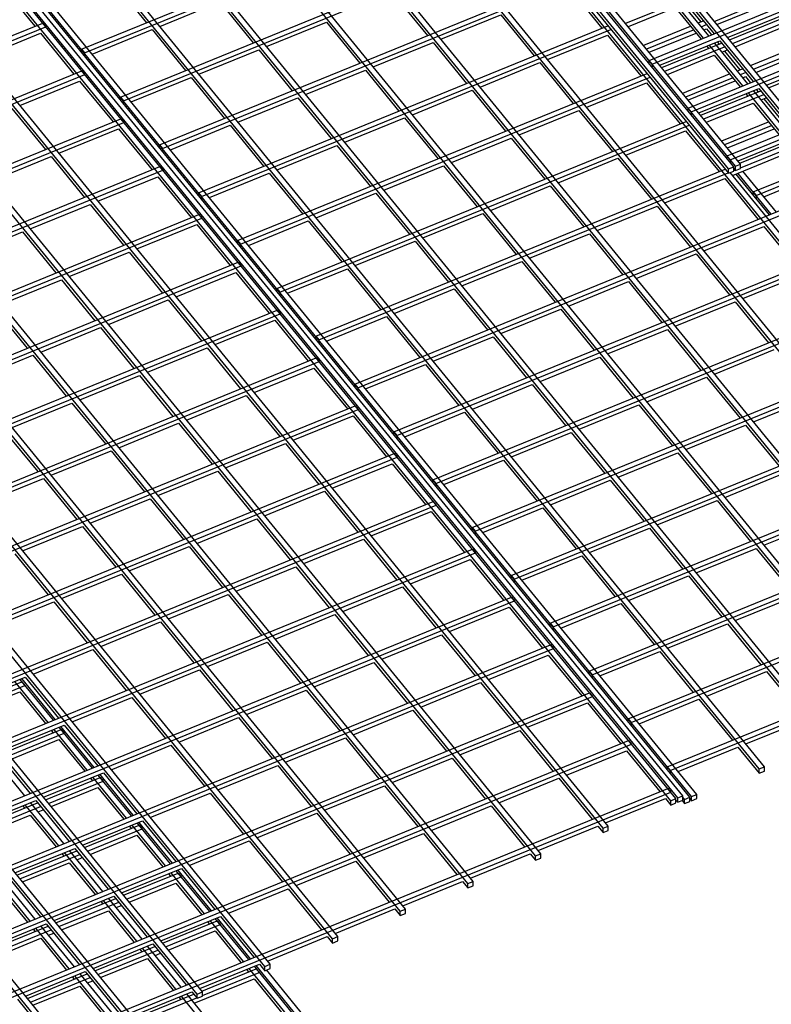
# Model space of a CAD drawing. Units: inches. Extents: x 0 to 8.5, y 0 to 11.
# Drawn here: x 4.7 to 5.1, y 3 to 3.5 of the extents above; entities that cross this region are included whole.
import ezdxf

# ---------------------------------------------------------------- set-up
doc = ezdxf.new("R2010")
doc.units = ezdxf.units.IN
doc.header["$MEASUREMENT"] = 0

msp = doc.modelspace()

# ---------------------------------------------------------------- linework, layer by layer
at = {"color": 7, "linetype": 'Continuous', "lineweight": 25}
for p, q in [((5.12616, 3.4744), (4.06902, 4.76913)), ((5.12876, 3.47546), (4.07162, 4.77019)), ((5.09152, 3.46026), (4.03438, 4.75499)), ((5.09239, 3.46061), (4.03524, 4.75534)), ((5.09499, 3.46167), (4.03784, 4.7564)), ((5.08892, 3.4592), (4.03178, 4.75393)), ((4.03178, 4.75178), (5.08892, 3.45705)), ((5.27314, 3.2286), (4.29504, 4.42652)), ((5.23936, 3.21481), (4.26126, 4.41274)), ((5.24196, 3.21587), (4.26386, 4.4138)), ((5.20559, 3.20102), (4.22749, 4.39895)), ((5.20819, 3.20209), (4.23009, 4.40001)), ((5.17441, 3.1883), (4.19631, 4.38622)), ((5.17181, 3.18724), (4.19371, 4.38516)), ((4.89382, 3.0759), (3.83667, 4.37063)), ((5.13804, 3.17345), (4.15994, 4.37137)), ((5.14064, 3.17451), (4.16254, 4.37243)), ((4.89122, 3.07483), (3.83408, 4.36957)), ((5.10426, 3.15966), (4.12616, 4.35758)), ((5.10686, 3.16072), (4.12876, 4.35864)), ((4.86004, 3.06211), (3.81136, 4.34647)), ((5.0601, 3.14378), (4.082, 4.3417)), ((5.06269, 3.14484), (4.08459, 4.34276)), ((5.06356, 3.14519), (4.08546, 4.34311)), ((5.06616, 3.14625), (4.08806, 4.34418)), ((5.06962, 3.14552), (4.09152, 4.34344)), ((5.07049, 3.14587), (4.09239, 4.34379)), ((5.07309, 3.14693), (4.09499, 4.34485)), ((5.02632, 3.12999), (4.04822, 4.32791)), ((5.02892, 3.13105), (4.05082, 4.32897)), ((4.99255, 3.1162), (4.01445, 4.31412)), ((4.99514, 3.11726), (4.01704, 4.31518)), ((4.925, 3.08862), (3.93333, 4.30316)), ((4.95877, 3.10241), (3.98067, 4.30033)), ((4.96137, 3.10347), (3.98327, 4.3014)), ((4.92759, 3.08968), (3.94756, 4.28998)), ((5.04924, 3.51345), (5.45714, 3.67997)), ((5.05074, 3.51161), (5.45864, 3.67814)), ((5.06874, 3.48957), (5.47664, 3.65609)), ((5.07024, 3.48773), (5.47814, 3.65426)), ((5.08824, 3.46569), (5.49614, 3.63221)), ((5.08974, 3.46385), (5.49764, 3.63037)), ((4.76586, 3.51896), (4.97024, 3.6024)), ((4.76736, 3.51712), (4.97174, 3.60056)), ((4.78536, 3.49508), (4.98974, 3.57852)), ((4.78686, 3.49324), (4.99124, 3.57668)), ((4.80486, 3.47119), (5.00924, 3.55463)), ((4.72595, 3.55087), (4.74263, 3.53044)), ((4.78164, 3.55267), (4.79834, 3.53222)), ((4.80636, 3.46936), (5.01074, 3.5528)), ((5.00901, 3.54997), (5.02571, 3.52951)), ((4.92196, 3.54627), (4.93866, 3.52582)), ((5.07651, 3.52458), (5.05982, 3.54501)), ((5.0791, 3.52564), (5.06242, 3.54607)), ((5.06502, 3.54714), (5.0817, 3.5267)), ((4.80503, 3.53038), (4.83491, 3.54258)), ((4.83491, 3.54258), (4.85161, 3.52212)), ((5.03762, 3.53193), (5.06748, 3.54412)), ((5.03892, 3.53033), (5.06229, 3.53987)), ((5.06229, 3.53987), (5.07521, 3.52405)), ((5.06748, 3.54199), (5.07513, 3.53263)), ((5.08184, 3.53292), (5.10521, 3.54246)), ((5.08314, 3.53133), (5.10651, 3.54087)), ((4.94536, 3.52398), (4.97524, 3.53618)), ((4.97524, 3.53618), (4.99194, 3.51572)), ((5.08843, 3.52485), (5.11829, 3.53704)), ((5.0894, 3.52367), (5.11926, 3.53586)), ((4.54217, 3.4486), (4.74655, 3.53204)), ((4.54367, 3.44676), (4.74805, 3.5302)), ((4.74655, 3.53204), (4.74805, 3.5302)), ((4.82436, 3.44731), (5.02874, 3.53075)), ((4.85831, 3.52029), (4.88819, 3.53248)), ((4.88819, 3.53248), (4.90489, 3.51203)), ((5.04657, 3.52097), (5.06993, 3.53051)), ((5.07383, 3.5321), (5.07643, 3.53316)), ((5.07533, 3.53026), (5.07793, 3.53132)), ((5.0909, 3.52183), (5.12076, 3.53402)), ((4.71559, 3.5148), (4.74545, 3.52699)), ((4.74545, 3.52699), (4.76213, 3.50655)), ((4.77126, 3.51659), (4.80114, 3.52879)), ((4.80114, 3.52879), (4.81784, 3.50834)), ((4.82586, 3.44547), (5.03024, 3.52891)), ((4.99863, 3.51389), (5.02851, 3.52608)), ((5.02851, 3.52608), (5.04521, 3.50563)), ((5.04807, 3.51913), (5.07143, 3.52867)), ((5.04937, 3.51754), (5.07273, 3.52708)), ((5.07663, 3.52867), (5.07793, 3.5292)), ((5.07793, 3.5292), (5.0804, 3.52617)), ((5.0922, 3.52024), (5.11556, 3.52978)), ((4.91158, 3.51019), (4.94146, 3.52239)), ((4.94146, 3.52239), (4.95816, 3.50194)), ((5.05466, 3.51106), (5.08452, 3.52325)), ((5.05562, 3.50988), (5.08548, 3.52207)), ((5.05712, 3.50804), (5.08698, 3.52023)), ((5.07802, 3.5206), (5.07899, 3.51942)), ((5.09601, 3.5007), (5.07932, 3.52113)), ((5.0986, 3.50176), (5.08192, 3.52219)), ((5.08322, 3.52272), (5.08418, 3.52154)), ((5.08452, 3.52325), (5.1012, 3.50282)), ((5.09984, 3.51087), (5.12321, 3.52041)), ((4.76586, 3.51896), (4.76736, 3.51712)), ((4.76586, 3.51755), (4.76586, 3.51896)), ((4.76736, 3.51712), (4.76736, 3.51571)), ((4.82453, 3.5065), (4.85441, 3.5187)), ((4.85441, 3.5187), (4.87111, 3.49824)), ((4.90236, 3.35178), (5.31026, 3.51831)), ((4.90386, 3.34994), (5.31176, 3.51647)), ((5.05842, 3.50645), (5.08179, 3.51599)), ((5.08179, 3.51599), (5.09471, 3.50017)), ((5.08568, 3.51758), (5.08828, 3.51864)), ((5.08698, 3.51811), (5.09463, 3.50875)), ((5.10134, 3.50904), (5.12471, 3.51858)), ((5.10264, 3.50745), (5.12601, 3.51699)), ((4.96486, 3.5001), (4.99474, 3.5123)), ((4.99474, 3.5123), (5.01144, 3.49184)), ((5.05074, 3.51161), (5.04924, 3.51345)), ((5.04924, 3.51204), (5.04924, 3.51345)), ((5.05074, 3.51161), (5.05074, 3.5102)), ((5.10793, 3.50097), (5.13779, 3.51316)), ((5.1089, 3.49979), (5.13876, 3.51198)), ((4.56167, 3.42471), (4.76605, 3.50815)), ((4.56317, 3.42288), (4.76755, 3.50632)), ((4.76605, 3.50815), (4.76755, 3.50632)), ((4.84386, 3.42343), (5.04824, 3.50687)), ((4.87781, 3.4964), (4.90769, 3.5086)), ((4.90769, 3.5086), (4.92439, 3.48815)), ((5.06607, 3.49709), (5.08943, 3.50663)), ((5.09333, 3.50822), (5.09593, 3.50928)), ((5.09483, 3.50638), (5.09743, 3.50744)), ((5.09613, 3.50479), (5.09743, 3.50532)), ((5.09743, 3.50532), (5.0999, 3.50229)), ((4.73509, 3.49091), (4.76495, 3.50311)), ((4.76495, 3.50311), (4.78163, 3.48267)), ((4.79076, 3.49271), (4.82064, 3.50491)), ((4.82064, 3.50491), (4.83734, 3.48445)), ((4.84536, 3.42159), (5.04974, 3.50503)), ((5.01813, 3.49), (5.04801, 3.5022)), ((5.04801, 3.5022), (5.06471, 3.48175)), ((5.06757, 3.49525), (5.09093, 3.50479)), ((5.06887, 3.49366), (5.09223, 3.5032)), ((4.93108, 3.48631), (4.96096, 3.49851)), ((4.96096, 3.49851), (4.97766, 3.47805)), ((5.07416, 3.48718), (5.10402, 3.49937)), ((5.07512, 3.486), (5.10498, 3.49819)), ((5.07662, 3.48416), (5.10648, 3.49635)), ((5.09752, 3.49672), (5.09849, 3.49554)), ((5.11551, 3.47682), (5.09882, 3.49725)), ((5.1181, 3.47788), (5.10142, 3.49831)), ((5.10272, 3.49884), (5.10368, 3.49766)), ((5.10402, 3.49937), (5.1207, 3.47894)), ((4.78536, 3.49508), (4.78686, 3.49324)), ((4.78536, 3.49366), (4.78536, 3.49508)), ((4.78686, 3.49324), (4.78686, 3.49183)), ((4.84403, 3.48262), (4.87391, 3.49481)), ((4.87391, 3.49481), (4.89061, 3.47436)), ((4.92186, 3.3279), (5.32976, 3.49442)), ((4.92336, 3.32606), (5.33126, 3.49259)), ((5.07792, 3.48257), (5.10129, 3.49211)), ((5.10129, 3.49211), (5.11421, 3.47629)), ((5.10518, 3.4937), (5.10778, 3.49476)), ((5.10648, 3.49423), (5.11413, 3.48486)), ((4.73118, 3.48932), (4.74786, 3.46888)), ((4.98436, 3.47622), (5.01424, 3.48841)), ((5.01424, 3.48841), (5.03094, 3.46796)), ((5.07024, 3.48773), (5.06874, 3.48957)), ((5.06874, 3.48815), (5.06874, 3.48957)), ((5.07024, 3.48773), (5.07024, 3.48632)), ((4.58117, 3.40083), (4.78555, 3.48427)), ((4.58267, 3.39899), (4.78705, 3.48243)), ((4.78555, 3.48427), (4.78705, 3.48243)), ((4.81026, 3.46883), (4.84014, 3.48102)), ((4.84014, 3.48102), (4.85684, 3.46057)), ((4.86336, 3.39955), (5.06774, 3.48299)), ((4.86486, 3.39771), (5.06924, 3.48115)), ((4.89731, 3.47252), (4.92719, 3.48472)), ((4.92719, 3.48472), (4.94389, 3.46426)), ((5.08557, 3.4732), (5.10893, 3.48274)), ((5.08707, 3.47137), (5.11043, 3.48091)), ((4.75459, 3.46703), (4.78445, 3.47922)), ((4.78445, 3.47922), (4.80113, 3.45879)), ((5.03763, 3.46612), (5.06751, 3.47832)), ((5.06751, 3.47832), (5.08421, 3.45787)), ((5.08837, 3.46978), (5.11173, 3.47931)), ((4.80486, 3.47119), (4.80636, 3.46936)), ((4.80486, 3.46978), (4.80486, 3.47119)), ((4.86353, 3.45873), (4.89341, 3.47093)), ((4.89341, 3.47093), (4.91011, 3.45048)), ((4.95058, 3.46243), (4.98046, 3.47463)), ((4.98046, 3.47463), (4.99716, 3.45417)), ((5.09366, 3.4633), (5.12352, 3.47549)), ((5.09462, 3.46212), (5.12448, 3.47431)), ((5.09499, 3.45981), (5.12598, 3.47247)), ((4.80636, 3.46936), (4.80636, 3.46794)), ((4.94136, 3.30402), (5.34926, 3.47054)), ((4.94286, 3.30218), (5.35076, 3.4687)), ((5.09091, 3.45603), (5.12079, 3.46823)), ((4.72082, 3.45324), (4.75068, 3.46543)), ((4.75068, 3.46543), (4.76736, 3.445)), ((5.00386, 3.45233), (5.03374, 3.46453)), ((5.03374, 3.46453), (5.05044, 3.44408)), ((5.08974, 3.46385), (5.08824, 3.46569)), ((5.08824, 3.46427), (5.08824, 3.46569)), ((5.08974, 3.46385), (5.08974, 3.46243)), ((5.09239, 3.46061), (5.09499, 3.46167)), ((5.09499, 3.45952), (5.09499, 3.46167)), ((4.60067, 3.37695), (4.80505, 3.46039)), ((4.60217, 3.37511), (4.80655, 3.45855)), ((4.80505, 3.46039), (4.80655, 3.45855)), ((4.82976, 3.44494), (4.85964, 3.45714)), ((4.85964, 3.45714), (4.87634, 3.43669)), ((4.88286, 3.37566), (5.08724, 3.4591)), ((4.88436, 3.37383), (5.08874, 3.45727)), ((4.91681, 3.44864), (4.94669, 3.46084)), ((4.94669, 3.46084), (4.96339, 3.44038)), ((5.08892, 3.4592), (5.09152, 3.46026)), ((5.08892, 3.45705), (5.08892, 3.4592)), ((5.08892, 3.45705), (5.09152, 3.45811)), ((5.27574, 3.22966), (5.08979, 3.4574)), ((5.09152, 3.45811), (5.09152, 3.46026)), ((5.09152, 3.45952), (5.09239, 3.45846)), ((5.09152, 3.4584), (5.09221, 3.45868)), ((5.09239, 3.45846), (5.09239, 3.46061)), ((5.09239, 3.45846), (5.09499, 3.45952)), ((5.10934, 3.43628), (5.09264, 3.45674)), ((5.11021, 3.43663), (5.09351, 3.45709)), ((5.11281, 3.4377), (5.09611, 3.45815)), ((5.10115, 3.44772), (5.12843, 3.45886)), ((5.10265, 3.44589), (5.12993, 3.45702)), ((4.77409, 3.44315), (4.80395, 3.45534)), ((4.80395, 3.45534), (4.82063, 3.43491)), ((5.05713, 3.44224), (5.08701, 3.45444)), ((5.08701, 3.45444), (5.10371, 3.43398)), ((5.10655, 3.44536), (5.13123, 3.45543)), ((4.82436, 3.4459), (4.82436, 3.44731)), ((4.82436, 3.44731), (4.82586, 3.44547)), ((4.88303, 3.43485), (4.91291, 3.44705)), ((4.91291, 3.44705), (4.92961, 3.42659)), ((4.96086, 3.28013), (5.36876, 3.44666)), ((4.97008, 3.43855), (4.99996, 3.45074)), ((4.99996, 3.45074), (5.01666, 3.43029)), ((5.10115, 3.44772), (5.10265, 3.44589)), ((5.10115, 3.44631), (5.10115, 3.44772)), ((4.74032, 3.42936), (4.77018, 3.44155)), ((4.77018, 3.44155), (4.78686, 3.42112)), ((4.82586, 3.44547), (4.82586, 3.44406)), ((4.96236, 3.2783), (5.37026, 3.44482)), ((5.10265, 3.44589), (5.10265, 3.44447)), ((4.62017, 3.35307), (4.82455, 3.43651)), ((4.82455, 3.43651), (4.82605, 3.43467)), ((4.93631, 3.42476), (4.96619, 3.43695)), ((4.96619, 3.43695), (4.98289, 3.4165)), ((5.02336, 3.42845), (5.05324, 3.44065)), ((5.05324, 3.44065), (5.06994, 3.42019)), ((4.62167, 3.35123), (4.82605, 3.43467)), ((4.84926, 3.42106), (4.87914, 3.43326)), ((4.87914, 3.43326), (4.89584, 3.41281)), ((4.70654, 3.41557), (4.7364, 3.42776)), ((4.7364, 3.42776), (4.75308, 3.40733)), ((4.79359, 3.41927), (4.82345, 3.43146)), ((4.82345, 3.43146), (4.84013, 3.41102)), ((4.98958, 3.41466), (5.01946, 3.42686)), ((5.01946, 3.42686), (5.03616, 3.40641)), ((5.07663, 3.41836), (5.10651, 3.43055)), ((5.10651, 3.43055), (5.12321, 3.4101)), ((4.84386, 3.42343), (4.84536, 3.42159)), ((4.84386, 3.42202), (4.84386, 3.42343)), ((4.90253, 3.41097), (4.93241, 3.42317)), ((4.93241, 3.42317), (4.94911, 3.40271)), ((4.98036, 3.25625), (5.38826, 3.42278)), ((4.75982, 3.40548), (4.78968, 3.41767)), ((4.78968, 3.41767), (4.80636, 3.39724)), ((4.84536, 3.42159), (4.84536, 3.42018)), ((4.98186, 3.25441), (5.38976, 3.42094)), ((4.63967, 3.32918), (4.84405, 3.41262)), ((4.84405, 3.41262), (4.84555, 3.41079)), ((4.95581, 3.40087), (4.98569, 3.41307)), ((4.98569, 3.41307), (5.00239, 3.39262)), ((5.04286, 3.40457), (5.07274, 3.41677)), ((5.07274, 3.41677), (5.08944, 3.39631)), ((4.64117, 3.32735), (4.84555, 3.41079)), ((4.81309, 3.39538), (4.84295, 3.40758)), ((4.84295, 3.40758), (4.85963, 3.38714)), ((4.86876, 3.39718), (4.89864, 3.40938)), ((4.89864, 3.40938), (4.91534, 3.38892)), ((4.72604, 3.39169), (4.7559, 3.40388)), ((4.7559, 3.40388), (4.77258, 3.38345)), ((5.00908, 3.39078), (5.03896, 3.40298)), ((5.03896, 3.40298), (5.05566, 3.38252)), ((5.09613, 3.39447), (5.12601, 3.40667)), ((4.86336, 3.39955), (4.86486, 3.39771)), ((4.86336, 3.39813), (4.86336, 3.39955)), ((4.86486, 3.39771), (4.86486, 3.3963)), ((4.92203, 3.38709), (4.95191, 3.39928)), ((4.95191, 3.39928), (4.96861, 3.37883)), ((4.99986, 3.23237), (5.40776, 3.39889)), ((4.77932, 3.3816), (4.80918, 3.39379)), ((4.80918, 3.39379), (4.82586, 3.37335)), ((5.00136, 3.23053), (5.40926, 3.39706)), ((5.06236, 3.38069), (5.09224, 3.39288)), ((5.09224, 3.39288), (5.10894, 3.37243)), ((4.65917, 3.3053), (4.86355, 3.38874)), ((4.72213, 3.39009), (4.73881, 3.36966)), ((4.86355, 3.38874), (4.86505, 3.3869)), ((4.97531, 3.37699), (5.00519, 3.38919)), ((5.00519, 3.38919), (5.02189, 3.36873)), ((4.66067, 3.30346), (4.86505, 3.3869)), ((4.83259, 3.3715), (4.86245, 3.38369)), ((4.86245, 3.38369), (4.87913, 3.36326)), ((4.88826, 3.3733), (4.91814, 3.38549)), ((4.91814, 3.38549), (4.93484, 3.36504)), ((4.74554, 3.36781), (4.7754, 3.38)), ((4.7754, 3.38), (4.79208, 3.35956)), ((5.02858, 3.3669), (5.05846, 3.3791)), ((5.05846, 3.3791), (5.07516, 3.35864)), ((4.88286, 3.37425), (4.88286, 3.37566)), ((4.88286, 3.37566), (4.88436, 3.37383)), ((4.88436, 3.37383), (4.88436, 3.37241)), ((4.94153, 3.3632), (4.97141, 3.3754)), ((4.97141, 3.3754), (4.98811, 3.35495)), ((5.01936, 3.20849), (5.42726, 3.37501)), ((5.02086, 3.20665), (5.42876, 3.37317)), ((4.79882, 3.35771), (4.82868, 3.3699)), ((4.82868, 3.3699), (4.84536, 3.34947)), ((5.08186, 3.3568), (5.11174, 3.369)), ((4.47515, 3.19833), (4.88305, 3.36486)), ((4.47665, 3.1965), (4.88455, 3.36302)), ((4.71177, 3.35402), (4.74163, 3.36621)), ((4.74163, 3.36621), (4.75831, 3.34578)), ((4.88305, 3.36486), (4.88455, 3.36302)), ((4.99481, 3.35311), (5.02469, 3.36531)), ((5.02469, 3.36531), (5.04139, 3.34485)), ((4.85209, 3.34762), (4.88195, 3.35981)), ((4.88195, 3.35981), (4.89863, 3.33938)), ((4.90776, 3.34941), (4.93764, 3.36161)), ((4.93764, 3.36161), (4.95434, 3.34116)), ((4.76504, 3.34392), (4.7949, 3.35612)), ((4.7949, 3.35612), (4.81158, 3.33568)), ((5.04808, 3.34301), (5.07796, 3.35521)), ((5.07796, 3.35521), (5.09466, 3.33476)), ((4.90236, 3.35037), (4.90236, 3.35178)), ((4.90236, 3.35178), (4.90386, 3.34994)), ((4.90386, 3.34994), (4.90386, 3.34853)), ((4.96103, 3.33932), (4.99091, 3.35152)), ((4.99091, 3.35152), (5.00761, 3.33106)), ((5.03886, 3.1846), (5.44676, 3.35113)), ((5.04036, 3.18277), (5.44826, 3.34929)), ((4.81832, 3.33383), (4.84818, 3.34602)), ((4.84818, 3.34602), (4.86486, 3.32559)), ((5.10136, 3.33292), (5.13124, 3.34512)), ((4.49465, 3.17445), (4.90255, 3.34097)), ((4.49615, 3.17261), (4.90405, 3.33914)), ((4.73127, 3.33014), (4.76113, 3.34233)), ((4.76113, 3.34233), (4.77781, 3.32189)), ((4.90255, 3.34097), (4.90405, 3.33914)), ((5.01431, 3.32923), (5.04419, 3.34142)), ((5.04419, 3.34142), (5.06089, 3.32097)), ((4.87159, 3.32374), (4.90145, 3.33593)), ((4.90145, 3.33593), (4.91813, 3.31549)), ((4.92726, 3.32553), (4.95714, 3.33773)), ((4.95714, 3.33773), (4.97384, 3.31727)), ((4.72735, 3.32854), (4.74403, 3.30811)), ((4.78454, 3.32004), (4.8144, 3.33223)), ((4.8144, 3.33223), (4.83108, 3.3118)), ((5.06758, 3.31913), (5.09746, 3.33133)), ((5.09746, 3.33133), (5.11416, 3.31088)), ((4.92186, 3.3279), (4.92336, 3.32606)), ((4.92186, 3.32649), (4.92186, 3.3279)), ((4.92336, 3.32606), (4.92336, 3.32465)), ((4.98053, 3.31544), (5.01041, 3.32764)), ((5.01041, 3.32764), (5.02711, 3.30718)), ((5.05836, 3.16072), (5.46626, 3.32725)), ((5.05986, 3.15888), (5.46776, 3.32541)), ((4.83782, 3.30995), (4.86768, 3.32214)), ((4.86768, 3.32214), (4.88436, 3.30171)), ((4.51415, 3.15057), (4.92205, 3.31709)), ((4.51565, 3.14873), (4.92355, 3.31526)), ((4.75077, 3.30625), (4.78063, 3.31844)), ((4.78063, 3.31844), (4.79731, 3.29801)), ((4.92205, 3.31709), (4.92355, 3.31526)), ((4.94676, 3.30165), (4.97664, 3.31385)), ((4.97664, 3.31385), (4.99334, 3.29339)), ((5.03381, 3.30534), (5.06369, 3.31754)), ((5.06369, 3.31754), (5.08039, 3.29709)), ((4.89109, 3.29985), (4.92095, 3.31205)), ((4.92095, 3.31205), (4.93763, 3.29161)), ((4.71699, 3.29247), (4.74685, 3.30466)), ((4.74685, 3.30466), (4.76353, 3.28422)), ((4.80404, 3.29616), (4.8339, 3.30835)), ((4.8339, 3.30835), (4.85058, 3.28792)), ((4.94136, 3.30402), (4.94286, 3.30218)), ((4.94136, 3.3026), (4.94136, 3.30402)), ((5.00003, 3.29156), (5.02991, 3.30375)), ((5.02991, 3.30375), (5.04661, 3.2833)), ((5.08708, 3.29525), (5.11696, 3.30745)), ((4.94286, 3.30218), (4.94286, 3.30077)), ((4.77027, 3.28237), (4.80013, 3.29456)), ((4.80013, 3.29456), (4.81681, 3.27413)), ((4.85732, 3.28607), (4.88718, 3.29826)), ((4.88718, 3.29826), (4.90386, 3.27782)), ((4.53365, 3.12669), (4.94155, 3.29321)), ((4.53515, 3.12485), (4.94305, 3.29137)), ((4.94155, 3.29321), (4.94305, 3.29137)), ((4.96626, 3.27777), (4.99614, 3.28996)), ((4.99614, 3.28996), (5.01284, 3.26951)), ((5.05331, 3.28146), (5.08319, 3.29366)), ((5.08319, 3.29366), (5.09989, 3.2732)), ((4.85745, 3.06105), (4.67237, 3.28772)), ((4.82354, 3.27228), (4.8534, 3.28447)), ((4.8534, 3.28447), (4.87008, 3.26403)), ((4.91059, 3.27597), (4.94045, 3.28816)), ((4.94045, 3.28816), (4.95713, 3.26773)), ((4.73649, 3.26858), (4.76635, 3.28077)), ((4.76635, 3.28077), (4.78303, 3.26034)), ((4.96086, 3.27872), (4.96086, 3.28013)), ((4.96086, 3.28013), (4.96236, 3.2783)), ((5.01953, 3.26767), (5.04941, 3.27987)), ((5.04941, 3.27987), (5.06611, 3.25942)), ((5.10658, 3.27137), (5.13646, 3.28357)), ((4.82367, 3.04726), (4.6364, 3.27662)), ((4.82627, 3.04832), (4.63899, 3.27768)), ((4.87682, 3.26218), (4.90668, 3.27437)), ((4.90668, 3.27437), (4.92336, 3.25394)), ((4.96236, 3.2783), (4.96236, 3.27688)), ((4.55315, 3.1028), (4.96105, 3.26933)), ((4.78977, 3.25849), (4.81963, 3.27068)), ((4.81963, 3.27068), (4.83631, 3.25025)), ((4.96105, 3.26933), (4.96255, 3.26749)), ((5.07281, 3.25758), (5.10269, 3.26978)), ((5.10269, 3.26978), (5.11939, 3.24932)), ((4.55465, 3.10097), (4.96255, 3.26749)), ((4.73258, 3.26698), (4.74926, 3.24655)), ((4.98576, 3.25388), (5.01564, 3.26608)), ((5.01564, 3.26608), (5.03234, 3.24563)), ((4.7899, 3.03347), (4.60262, 3.26283)), ((4.79249, 3.03453), (4.60522, 3.26389)), ((4.84304, 3.24839), (4.8729, 3.26059)), ((4.8729, 3.26059), (4.88958, 3.24015)), ((4.93009, 3.25209), (4.95995, 3.26428)), ((4.95995, 3.26428), (4.97663, 3.24385)), ((4.75599, 3.2447), (4.78585, 3.25689)), ((4.78585, 3.25689), (4.80253, 3.23646)), ((4.98036, 3.25625), (4.98186, 3.25441)), ((4.98036, 3.25484), (4.98036, 3.25625)), ((5.03903, 3.24379), (5.06891, 3.25599)), ((5.06891, 3.25599), (5.08561, 3.23553)), ((4.75872, 3.02074), (4.57144, 3.2501)), ((4.89632, 3.2383), (4.92618, 3.25049)), ((4.92618, 3.25049), (4.94286, 3.23006)), ((4.98186, 3.25441), (4.98186, 3.253)), ((4.75612, 3.01968), (4.56885, 3.24904)), ((4.57265, 3.07892), (4.98055, 3.24544)), ((4.80927, 3.23461), (4.83913, 3.2468)), ((4.83913, 3.2468), (4.85581, 3.22636)), ((4.98055, 3.24544), (4.98205, 3.24361)), ((5.09231, 3.2337), (5.12219, 3.24589)), ((4.57415, 3.07708), (4.98205, 3.24361)), ((4.72222, 3.23091), (4.75208, 3.2431)), ((4.75208, 3.2431), (4.76876, 3.22267)), ((4.94959, 3.22821), (4.97945, 3.2404)), ((4.97945, 3.2404), (4.99613, 3.21996)), ((5.00526, 3.23), (5.03514, 3.2422)), ((5.03514, 3.2422), (5.05184, 3.22174)), ((4.86254, 3.22451), (4.8924, 3.2367)), ((4.8924, 3.2367), (4.90908, 3.21627)), ((4.77549, 3.22082), (4.80535, 3.23301)), ((4.80535, 3.23301), (4.82203, 3.21258)), ((4.99986, 3.23237), (5.00136, 3.23053)), ((4.99986, 3.23095), (4.99986, 3.23237)), ((5.00136, 3.23053), (5.00136, 3.22912)), ((5.05853, 3.21991), (5.08841, 3.23211)), ((5.08841, 3.23211), (5.10511, 3.21165)), ((4.91582, 3.21442), (4.94568, 3.22661)), ((4.94568, 3.22661), (4.96236, 3.20618)), ((4.59215, 3.05504), (5.00005, 3.22156)), ((4.82877, 3.21072), (4.85863, 3.22291)), ((4.85863, 3.22291), (4.87531, 3.20248)), ((5.00005, 3.22156), (5.00155, 3.21973)), ((4.59365, 3.0532), (5.00155, 3.21973)), ((4.74172, 3.20703), (4.77158, 3.21922)), ((4.77158, 3.21922), (4.78826, 3.19879)), ((4.96909, 3.20432), (4.99895, 3.21651)), ((4.99895, 3.21651), (5.01563, 3.19608)), ((5.02476, 3.20612), (5.05464, 3.21832)), ((5.05464, 3.21832), (5.07134, 3.19786)), ((4.88204, 3.20063), (4.9119, 3.21282)), ((4.9119, 3.21282), (4.92858, 3.19239)), ((4.70794, 3.19324), (4.7378, 3.20543)), ((4.7378, 3.20543), (4.75448, 3.185)), ((4.79499, 3.19694), (4.82485, 3.20913)), ((4.82485, 3.20913), (4.84153, 3.18869)), ((5.01936, 3.20849), (5.02086, 3.20665)), ((5.01936, 3.20707), (5.01936, 3.20849)), ((5.02086, 3.20665), (5.02086, 3.20524)), ((5.07803, 3.19603), (5.10791, 3.20822)), ((5.10791, 3.20822), (5.12461, 3.18777)), ((4.70891, 3.19206), (4.73617, 3.20319)), ((4.71041, 3.19022), (4.73767, 3.20135)), ((4.74929, 3.18288), (4.73261, 3.20331)), ((4.75189, 3.18394), (4.7352, 3.20437)), ((4.75275, 3.18429), (4.73607, 3.20472)), ((4.73617, 3.20319), (4.73767, 3.20135)), ((4.93532, 3.19054), (4.96518, 3.20273)), ((4.96518, 3.20273), (4.98186, 3.18229)), ((4.61165, 3.03116), (5.01955, 3.19768)), ((4.61315, 3.02932), (5.02105, 3.19584)), ((4.71171, 3.18863), (4.73507, 3.19817)), ((4.73507, 3.19817), (4.74799, 3.18235)), ((4.84827, 3.18684), (4.87813, 3.19903)), ((4.87813, 3.19903), (4.89481, 3.1786)), ((5.01955, 3.19768), (5.02105, 3.19584)), ((4.76122, 3.18315), (4.79108, 3.19534)), ((4.79108, 3.19534), (4.80776, 3.1749)), ((4.98859, 3.18044), (5.01845, 3.19263)), ((5.01845, 3.19263), (5.03513, 3.1722)), ((5.04426, 3.18224), (5.07414, 3.19443)), ((5.07414, 3.19443), (5.09084, 3.17398)), ((4.90154, 3.17675), (4.9314, 3.18894)), ((4.9314, 3.18894), (4.94808, 3.1685)), ((4.72744, 3.16936), (4.7573, 3.18155)), ((4.77225, 3.16041), (4.75557, 3.18084)), ((4.7573, 3.18155), (4.77398, 3.16112)), ((4.81449, 3.17305), (4.84435, 3.18524)), ((4.84435, 3.18524), (4.86103, 3.16481)), ((5.03886, 3.1846), (5.04036, 3.18277)), ((5.03886, 3.18319), (5.03886, 3.1846)), ((5.04036, 3.18277), (5.04036, 3.18135)), ((5.09753, 3.17214), (5.12741, 3.18434)), ((4.72841, 3.16818), (4.75567, 3.17931)), ((4.72991, 3.16634), (4.75717, 3.17747)), ((4.75081, 3.1789), (4.75177, 3.17771)), ((4.76879, 3.15899), (4.75211, 3.17943)), ((4.77139, 3.16005), (4.7547, 3.18049)), ((4.75567, 3.17931), (4.75717, 3.17747)), ((4.95482, 3.16665), (4.98468, 3.17884)), ((4.98468, 3.17884), (5.00136, 3.15841)), ((4.63115, 3.00727), (5.03905, 3.1738)), ((4.63265, 3.00544), (5.04055, 3.17196)), ((4.73121, 3.16475), (4.75457, 3.17429)), ((4.75457, 3.17429), (4.76749, 3.15846)), ((4.78072, 3.15926), (4.81058, 3.17145)), ((4.81058, 3.17145), (4.82726, 3.15102)), ((4.86777, 3.16296), (4.89763, 3.17515)), ((4.89763, 3.17515), (4.91431, 3.15472)), ((5.03905, 3.1738), (5.04055, 3.17196)), ((4.73761, 3.14627), (4.72093, 3.1667)), ((4.72353, 3.16776), (4.74021, 3.14733)), ((5.00809, 3.15656), (5.03795, 3.16875)), ((5.03795, 3.16875), (5.05463, 3.14832)), ((5.06376, 3.15835), (5.09364, 3.17055)), ((5.09364, 3.17055), (5.10426, 3.15754)), ((4.83399, 3.14917), (4.86385, 3.16136)), ((4.86385, 3.16136), (4.88053, 3.14093)), ((4.92104, 3.15286), (4.9509, 3.16506)), ((4.9509, 3.16506), (4.96758, 3.14462)), ((4.74694, 3.14548), (4.7768, 3.15767)), ((4.79089, 3.13617), (4.7742, 3.15661)), ((4.79175, 3.13653), (4.77507, 3.15696)), ((4.7768, 3.15767), (4.79348, 3.13723)), ((5.05836, 3.15931), (5.05836, 3.16072)), ((5.05836, 3.16072), (5.05986, 3.15888)), ((5.05986, 3.15888), (5.05986, 3.15747)), ((5.10426, 3.15966), (5.10686, 3.16072)), ((5.10426, 3.15754), (5.10426, 3.15966)), ((5.10426, 3.15754), (5.10686, 3.1586)), ((5.10686, 3.1586), (5.10686, 3.16072)), ((4.74791, 3.14429), (4.77517, 3.15542)), ((4.74941, 3.14246), (4.77667, 3.15359)), ((4.77031, 3.15501), (4.77127, 3.15383)), ((4.78829, 3.13511), (4.77161, 3.15554)), ((4.77517, 3.15542), (4.77667, 3.15359)), ((4.97432, 3.14277), (5.00418, 3.15496)), ((5.00418, 3.15496), (5.02086, 3.13453)), ((4.65065, 2.98339), (5.05855, 3.14991)), ((4.65215, 2.98155), (5.06005, 3.14808)), ((4.75071, 3.14087), (4.77407, 3.1504)), ((4.77407, 3.1504), (4.78699, 3.13458)), ((4.80022, 3.13538), (4.83008, 3.14757)), ((4.83008, 3.14757), (4.84676, 3.12714)), ((4.88727, 3.13908), (4.91713, 3.15127)), ((4.91713, 3.15127), (4.93381, 3.13083)), ((5.05855, 3.14991), (5.06005, 3.14808)), ((5.07049, 3.14587), (5.07309, 3.14693)), ((5.07309, 3.14481), (5.07309, 3.14693)), ((4.71317, 3.13169), (4.74303, 3.14388)), ((4.71413, 3.1305), (4.74399, 3.1427)), ((4.75451, 3.12132), (4.73783, 3.14176)), ((4.75711, 3.12238), (4.74043, 3.14282)), ((4.74303, 3.14388), (4.75971, 3.12344)), ((5.02759, 3.13268), (5.05745, 3.14487)), ((5.05745, 3.14487), (5.0601, 3.14163)), ((5.0601, 3.14378), (5.06269, 3.14484)), ((5.0601, 3.14163), (5.0601, 3.14378)), ((5.0601, 3.14163), (5.06269, 3.14269)), ((5.06269, 3.14269), (5.06269, 3.14484)), ((5.06269, 3.1441), (5.06356, 3.14304)), ((5.06356, 3.14519), (5.06616, 3.14625)), ((5.06356, 3.14304), (5.06356, 3.14519)), ((5.06356, 3.14304), (5.06616, 3.1441)), ((5.06573, 3.14393), (5.06702, 3.14233)), ((5.06616, 3.1441), (5.06616, 3.14625)), ((5.06702, 3.14446), (5.06616, 3.14552)), ((5.06702, 3.14446), (5.06962, 3.14552)), ((5.06702, 3.14233), (5.06702, 3.14446)), ((5.06702, 3.14233), (5.06962, 3.1434)), ((5.06962, 3.1434), (5.06962, 3.14552)), ((5.06962, 3.14481), (5.07049, 3.14375)), ((5.07049, 3.14375), (5.07049, 3.14587)), ((5.07049, 3.14375), (5.07309, 3.14481)), ((4.71563, 3.12867), (4.74549, 3.14086)), ((4.71693, 3.12708), (4.7403, 3.13662)), ((4.73653, 3.14123), (4.7375, 3.14004)), ((4.7403, 3.13662), (4.75321, 3.12079)), ((4.74419, 3.13821), (4.74679, 3.13927)), ((4.85349, 3.12529), (4.88335, 3.13748)), ((4.88335, 3.13748), (4.90003, 3.11704)), ((4.94054, 3.12898), (4.9704, 3.14117)), ((4.9704, 3.14117), (4.98708, 3.12074)), ((4.76644, 3.12159), (4.7963, 3.13378)), ((4.81039, 3.11229), (4.7937, 3.13272)), ((4.81125, 3.11264), (4.79457, 3.13308)), ((4.7963, 3.13378), (4.81298, 3.11335)), ((4.76741, 3.12041), (4.79467, 3.13154)), ((4.76891, 3.11857), (4.79617, 3.1297)), ((4.78981, 3.13113), (4.79077, 3.12995)), ((4.80779, 3.11123), (4.79111, 3.13166)), ((4.79467, 3.13154), (4.79617, 3.1297)), ((4.90677, 3.11519), (4.93663, 3.12738)), ((4.93663, 3.12738), (4.95331, 3.10695)), ((4.99382, 3.11889), (5.02368, 3.13108)), ((5.02368, 3.13108), (5.02632, 3.12784)), ((5.02632, 3.12999), (5.02892, 3.13105)), ((5.02632, 3.12784), (5.02632, 3.12999)), ((5.02632, 3.12784), (5.02892, 3.1289)), ((5.02892, 3.1289), (5.02892, 3.13105)), ((4.77021, 3.11698), (4.79357, 3.12652)), ((4.79357, 3.12652), (4.80649, 3.1107)), ((4.81972, 3.1115), (4.84958, 3.12369)), ((4.84958, 3.12369), (4.86626, 3.10326)), ((4.73267, 3.1078), (4.76253, 3.11999)), ((4.73363, 3.10662), (4.76349, 3.11881)), ((4.73513, 3.10478), (4.76499, 3.11698)), ((4.75603, 3.11734), (4.757, 3.11616)), ((4.77401, 3.09744), (4.75733, 3.11787)), ((4.77661, 3.0985), (4.75993, 3.11893)), ((4.76253, 3.11999), (4.77921, 3.09956)), ((4.96004, 3.1051), (4.9899, 3.11729)), ((4.9899, 3.11729), (4.99255, 3.11405)), ((4.99255, 3.1162), (4.99514, 3.11726)), ((4.99514, 3.11511), (4.99514, 3.11726)), ((4.73643, 3.10319), (4.7598, 3.11273)), ((4.7598, 3.11273), (4.77271, 3.09691)), ((4.76369, 3.11432), (4.76629, 3.11538)), ((4.87299, 3.10141), (4.90285, 3.1136)), ((4.90285, 3.1136), (4.91953, 3.09316)), ((4.99255, 3.11405), (4.99255, 3.1162)), ((4.99255, 3.11405), (4.99514, 3.11511)), ((4.78594, 3.09771), (4.8158, 3.1099)), ((4.78691, 3.09653), (4.81417, 3.10766)), ((4.80931, 3.10725), (4.81027, 3.10607)), ((4.82729, 3.08735), (4.81061, 3.10778)), ((4.82989, 3.08841), (4.8132, 3.10884)), ((4.83075, 3.08876), (4.81407, 3.10919)), ((4.81417, 3.10766), (4.81567, 3.10582)), ((4.8158, 3.1099), (4.83248, 3.08947)), ((4.74024, 3.08365), (4.72356, 3.10408)), ((4.74284, 3.08471), (4.72615, 3.10515)), ((4.72875, 3.10621), (4.74543, 3.08577)), ((4.78841, 3.09469), (4.81567, 3.10582)), ((4.78971, 3.0931), (4.81307, 3.10264)), ((4.81307, 3.10264), (4.82599, 3.08682)), ((4.92627, 3.09131), (4.95613, 3.1035)), ((4.95613, 3.1035), (4.95877, 3.10026)), ((4.95877, 3.10241), (4.96137, 3.10347)), ((4.95877, 3.10026), (4.95877, 3.10241)), ((4.96137, 3.10132), (4.96137, 3.10347)), ((4.72602, 3.09894), (4.73894, 3.08312)), ((4.83922, 3.08762), (4.86908, 3.09981)), ((4.86908, 3.09981), (4.88576, 3.07937)), ((4.95877, 3.10026), (4.96137, 3.10132)), ((4.75217, 3.08392), (4.78203, 3.09611)), ((4.75313, 3.08274), (4.78299, 3.09493)), ((4.75463, 3.0809), (4.78449, 3.09309)), ((4.77553, 3.09346), (4.7765, 3.09228)), ((4.79351, 3.07356), (4.77683, 3.09399)), ((4.79611, 3.07462), (4.77943, 3.09505)), ((4.78203, 3.09611), (4.79871, 3.07568)), ((4.75593, 3.07931), (4.7793, 3.08885)), ((4.7793, 3.08885), (4.79221, 3.07303)), ((4.78319, 3.09044), (4.78579, 3.0915)), ((4.89249, 3.07752), (4.92235, 3.08971)), ((4.92235, 3.08971), (4.925, 3.08647)), ((4.925, 3.08862), (4.92759, 3.08968)), ((4.925, 3.08647), (4.925, 3.08862)), ((4.925, 3.08647), (4.92759, 3.08753)), ((4.92759, 3.08753), (4.92759, 3.08968)), ((4.80544, 3.07383), (4.8353, 3.08602)), ((4.80641, 3.07265), (4.83367, 3.08378)), ((4.82881, 3.08337), (4.82977, 3.08218)), ((4.84679, 3.06346), (4.83011, 3.0839)), ((4.84939, 3.06452), (4.8327, 3.08496)), ((4.85025, 3.06488), (4.83357, 3.08531)), ((4.83367, 3.08378), (4.83517, 3.08194)), ((4.8353, 3.08602), (4.85198, 3.06559)), ((4.71839, 3.07013), (4.74825, 3.08232)), ((4.71936, 3.06895), (4.74922, 3.08114)), ((4.72086, 3.06711), (4.75072, 3.0793)), ((4.74176, 3.07967), (4.74272, 3.07849)), ((4.75974, 3.05977), (4.74306, 3.0802)), ((4.76234, 3.06083), (4.74565, 3.08126)), ((4.74825, 3.08232), (4.76493, 3.06189)), ((4.74942, 3.07665), (4.75202, 3.07771)), ((4.80791, 3.07081), (4.83517, 3.08194)), ((4.80921, 3.06922), (4.83257, 3.07876)), ((4.83257, 3.07876), (4.84549, 3.06293)), ((4.72216, 3.06552), (4.74552, 3.07506)), ((4.74552, 3.07506), (4.75844, 3.05924)), ((4.85872, 3.06373), (4.88858, 3.07592)), ((4.88858, 3.07592), (4.89122, 3.07268)), ((4.89122, 3.07483), (4.89382, 3.0759)), ((4.89122, 3.07268), (4.89122, 3.07483)), ((4.89122, 3.07268), (4.89382, 3.07375)), ((4.89382, 3.07375), (4.89382, 3.0759)), ((4.77167, 3.06004), (4.80153, 3.07223)), ((4.77263, 3.05886), (4.80249, 3.07105)), ((4.77413, 3.05702), (4.80399, 3.06921)), ((4.79503, 3.06958), (4.796, 3.0684)), ((4.81301, 3.04968), (4.79633, 3.07011)), ((4.81561, 3.05074), (4.79893, 3.07117)), ((4.80153, 3.07223), (4.81821, 3.0518)), ((4.77543, 3.05543), (4.7988, 3.06497)), ((4.7988, 3.06497), (4.81171, 3.04914)), ((4.80269, 3.06656), (4.80529, 3.06762)), ((4.73789, 3.04625), (4.76775, 3.05844)), ((4.76775, 3.05844), (4.78443, 3.03801)), ((4.82494, 3.04995), (4.8548, 3.06214)), ((4.82591, 3.04876), (4.85317, 3.05989)), ((4.82627, 3.04646), (4.85467, 3.05806)), ((4.84831, 3.05948), (4.84927, 3.0583)), ((5.0382, 2.82904), (4.84961, 3.06001)), ((5.04079, 2.8301), (4.8522, 3.06108)), ((5.04166, 2.83045), (4.85307, 3.06143)), ((4.85317, 3.05989), (4.85467, 3.05806)), ((4.8548, 3.06214), (4.85745, 3.0589)), ((4.85745, 3.06105), (4.86004, 3.06211)), ((4.85745, 3.0589), (4.85745, 3.06105)), ((4.85745, 3.0589), (4.86004, 3.05996)), ((5.04426, 2.83151), (4.85831, 3.05925)), ((4.86004, 3.05996), (4.86004, 3.06211)), ((4.73886, 3.04507), (4.76872, 3.05726)), ((4.74036, 3.04323), (4.77022, 3.05542)), ((4.76126, 3.05579), (4.76222, 3.05461)), ((4.77924, 3.03589), (4.76256, 3.05632)), ((4.78184, 3.03695), (4.76515, 3.05738)), ((4.76892, 3.05277), (4.77152, 3.05383)), ((4.82219, 3.04268), (4.85207, 3.05487)), ((4.85207, 3.05487), (4.86877, 3.03442)), ((4.74166, 3.04164), (4.76502, 3.05118)), ((4.76502, 3.05118), (4.77794, 3.03536)), ((4.79117, 3.03616), (4.82103, 3.04835)), ((4.82103, 3.04835), (4.82367, 3.04511)), ((4.82367, 3.04726), (4.82627, 3.04832)), ((4.82627, 3.04617), (4.82627, 3.04832)), ((4.73398, 3.04465), (4.75066, 3.02422)), ((4.79213, 3.03497), (4.82199, 3.04717)), ((4.79249, 3.03267), (4.82349, 3.04533)), ((4.81453, 3.0457), (4.8155, 3.04451)), ((5.00442, 2.81525), (4.81583, 3.04623)), ((5.00702, 2.81631), (4.81843, 3.04729)), ((4.82367, 3.04511), (4.82367, 3.04726)), ((4.82367, 3.04511), (4.82627, 3.04617))]:
    msp.add_line(p, q, dxfattribs=at)

doc.saveas('drawing.dxf')
